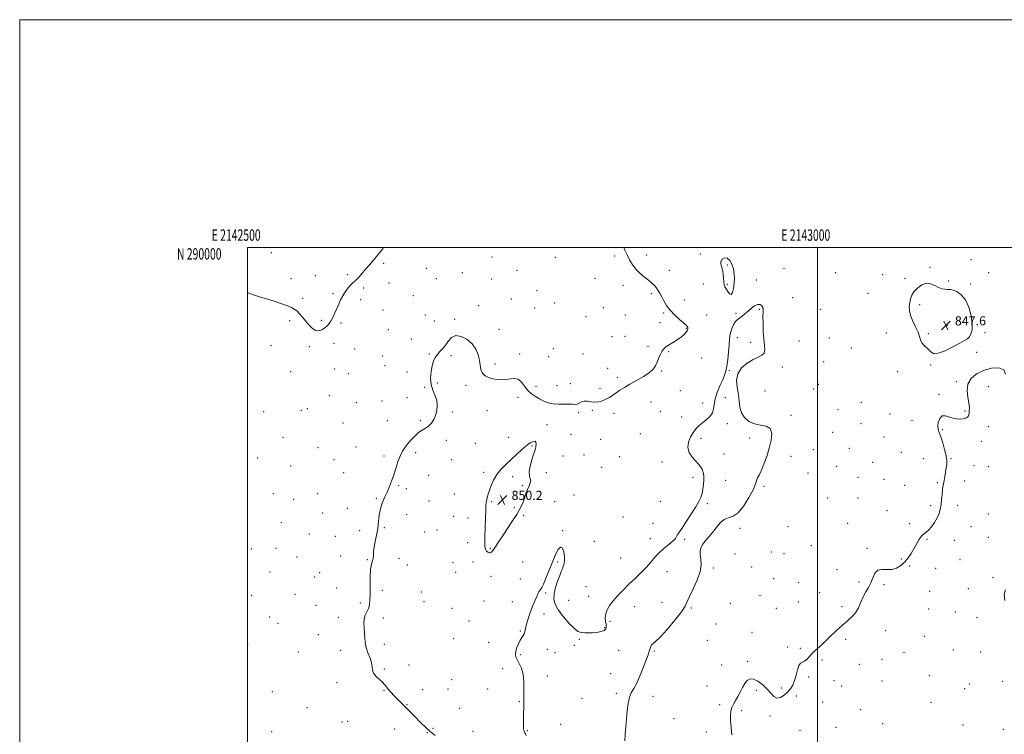
# Model space of a CAD drawing. Extents: x 2142300 to 2145200, y 287300 to 290200.
# Drawn here: x 2142300 to 2143164, y 289573 to 290200 of the extents above; entities that cross this region are included whole.
import ezdxf
from ezdxf.enums import TextEntityAlignment as Align

# ---------------------------------------------------------------- set-up
doc = ezdxf.new("R2010")
doc.units = 0
doc.header["$MEASUREMENT"] = 0
for name, color, linetype, lineweight in [('CONTOUR INDEX', 41, 'Continuous', 13), ('CONTOUR INTERMEDIATE', 44, 'Continuous', 0), ('CONTOUR INTERMEDIATE DEPRESSION', 44, 'Continuous', 0), ('GRID LINE', 7, 'Continuous', 0), ('GRID TEXT', 7, 'Continuous', 0), ('SPOT ELEVATION', 7, 'Continuous', 0), ('SPOT ELEVATION DTM', 2, 'Continuous', 13)]:
    doc.layers.add(name, color=color, linetype=linetype, lineweight=lineweight)
doc.styles.add('Style-WORKING', font='WORKING.shx')

# ---------------------------------------------------------------- blocks, each defined once
blk = doc.blocks.new('SPOT')
at = {"layer": 'SPOT ELEVATION'}
for p, q in [((-3.91, -3.91), (3.82, 3.81)), ((-1.65, 3.77), (1.72, -3.93))]:
    blk.add_line(p, q, dxfattribs=at)

msp = doc.modelspace()

# ---------------------------------------------------------------- linework, layer by layer
at = {"layer": 'CONTOUR INDEX', "elevation": 850, "flags": 128}
for points in [[(2142664.432, 289571.737), (2142660.097, 289575.453), (2142656.104, 289579.165), (2142652.417, 289582.815), (2142645.498, 289589.858), (2142642.165, 289593.206), (2142638.936, 289596.399), (2142632.945, 289602.223), (2142630.322, 289604.821), (2142628.04, 289607.181), (2142626.14, 289609.238), (2142624.655, 289610.92), (2142623.585, 289612.2), (2142622.794, 289613.23), (2142621.344, 289615.331), (2142620.19, 289616.746), (2142618.325, 289618.602), (2142615.62, 289620.978), (2142612.741, 289623.69), (2142610.547, 289626.487), (2142609.608, 289629.22), (2142609.324, 289632.131), (2142608.802, 289635.56), (2142607.414, 289639.726), (2142605.587, 289644.35), (2142604.013, 289649.029), (2142603.197, 289653.458), (2142602.902, 289657.708), (2142602.707, 289661.946), (2142602.33, 289666.267), (2142602.048, 289670.473), (2142602.28, 289674.295), (2142603.287, 289677.56), (2142604.711, 289680.48), (2142606.036, 289683.365), (2142606.863, 289686.572), (2142607.257, 289690.645), (2142607.395, 289696.175), (2142607.453, 289703.394), (2142607.589, 289711.096), (2142607.958, 289717.713), (2142608.641, 289722.115), (2142610.063, 289727.156), (2142610.355, 289729.744), (2142610.56, 289732.994), (2142611.036, 289737.075), (2142612.013, 289742.07), (2142613.229, 289747.71), (2142614.296, 289753.643), (2142614.966, 289759.553), (2142615.549, 289765.292), (2142616.493, 289770.751), (2142618.116, 289775.863), (2142620.206, 289780.723), (2142622.418, 289785.468), (2142624.478, 289790.24), (2142626.384, 289795.197), (2142628.203, 289800.5), (2142630.001, 289806.2), (2142631.843, 289811.892), (2142633.794, 289817.06), (2142635.915, 289821.34), (2142638.261, 289824.969), (2142640.884, 289828.337), (2142643.805, 289831.717), (2142646.914, 289834.921), (2142650.072, 289837.642), (2142653.15, 289839.706), (2142656.074, 289841.464), (2142658.782, 289843.395), (2142661.208, 289845.897), (2142663.281, 289849.025), (2142664.924, 289852.752), (2142666.04, 289857.009), (2142666.434, 289861.556), (2142665.889, 289866.112), (2142664.357, 289870.503), (2142662.464, 289874.987), (2142661.008, 289879.925), (2142660.593, 289885.505), (2142661.05, 289891.203), (2142662.014, 289896.318), (2142663.203, 289900.335), (2142664.655, 289903.486), (2142666.487, 289906.187), (2142668.756, 289908.817), (2142671.28, 289911.603), (2142673.815, 289914.735), (2142676.25, 289918.204), (2142678.995, 289921.206), (2142682.595, 289922.743), (2142687.335, 289922.075), (2142692.481, 289919.515), (2142697.041, 289915.638), (2142700.251, 289910.993), (2142702.245, 289906.024), (2142703.384, 289901.146), (2142704.057, 289896.724), (2142704.773, 289892.918), (2142706.072, 289889.834), (2142708.354, 289887.536), (2142711.461, 289885.914), (2142715.097, 289884.814), (2142718.993, 289884.122), (2142722.987, 289883.873), (2142726.941, 289884.14), (2142730.729, 289884.839), (2142734.261, 289885.249), (2142737.458, 289884.494), (2142740.302, 289882.003), (2142743.013, 289878.434), (2142745.874, 289874.756), (2142749.096, 289871.733), (2142752.597, 289869.317), (2142756.222, 289867.261), (2142759.884, 289865.392), (2142763.764, 289863.846), (2142768.108, 289862.84), (2142773.005, 289862.491), (2142777.91, 289862.536), (2142782.119, 289862.615), (2142785.131, 289862.487), (2142787.263, 289862.383), (2142789.035, 289862.654), (2142790.895, 289863.501), (2142793.007, 289864.532), (2142795.461, 289865.206), (2142798.311, 289865.162), (2142801.452, 289864.748), (2142804.74, 289864.493), (2142808.046, 289864.813), (2142811.297, 289865.686), (2142814.433, 289866.976), (2142817.426, 289868.569), (2142820.376, 289870.414), (2142823.413, 289872.484), (2142826.707, 289874.763), (2142830.578, 289877.305), (2142835.385, 289880.18), (2142841.244, 289883.409), (2142847.289, 289886.807), (2142852.416, 289890.139), (2142855.815, 289893.245), (2142857.878, 289896.26), (2142859.297, 289899.394), (2142860.648, 289902.756), (2142862.045, 289906.05), (2142863.487, 289908.878), (2142865, 289910.967), (2142866.718, 289912.543), (2142868.799, 289913.957), (2142874.238, 289917.272), (2142877.289, 289919.287), (2142880.295, 289921.534), (2142882.954, 289923.813), (2142884.941, 289925.878), (2142886.029, 289927.541), (2142886.384, 289928.844), (2142886.271, 289929.889), (2142885.834, 289930.832), (2142884.741, 289932.066), (2142882.539, 289934.037), (2142878.997, 289937.055), (2142874.773, 289940.864), (2142870.743, 289945.065), (2142867.592, 289949.295), (2142865.218, 289953.319), (2142863.325, 289956.936), (2142861.645, 289960), (2142860.042, 289962.599), (2142858.406, 289964.876), (2142856.611, 289966.985), (2142854.446, 289969.111), (2142851.681, 289971.452), (2142848.211, 289974.169), (2142844.432, 289977.281), (2142840.864, 289980.773), (2142837.902, 289984.624), (2142835.433, 289988.776), (2142833.219, 289993.166), (2142831.086, 289997.664), (2142829.997, 290000)], [(2142745.58, 289787.866), (2142746.952, 289790.962), (2142748.039, 289793.491), (2142748.463, 289795.594), (2142748.038, 289797.506), (2142747.346, 289799.83), (2142747.159, 289803.261), (2142748.015, 289808.172), (2142749.507, 289813.648), (2142750.992, 289818.453), (2142751.971, 289821.684), (2142752.522, 289823.779), (2142752.865, 289825.513), (2142753.126, 289827.434), (2142753.045, 289829.188), (2142752.265, 289830.195), (2142750.512, 289829.992), (2142747.842, 289828.571), (2142744.391, 289826.042), (2142740.313, 289822.556), (2142735.822, 289818.444), (2142731.149, 289814.077), (2142726.534, 289809.742), (2142722.262, 289805.374), (2142718.627, 289800.82), (2142715.841, 289796.022), (2142713.794, 289791.296), (2142712.293, 289787.049), (2142711.168, 289783.592), (2142710.344, 289780.842), (2142709.768, 289778.619), (2142709.385, 289776.59), (2142709.121, 289773.823), (2142708.901, 289769.231), (2142708.668, 289762.228), (2142708.441, 289754.221), (2142708.262, 289747.115), (2142708.164, 289742.35), (2142708.169, 289739.499), (2142708.294, 289737.67), (2142708.56, 289736.126), (2142709.019, 289734.756), (2142709.723, 289733.602), (2142710.697, 289732.721), (2142711.829, 289732.224), (2142712.973, 289732.232), (2142714.044, 289732.858), (2142715.181, 289734.164), (2142716.583, 289736.204), (2142720.918, 289742.856), (2142724.173, 289747.799), (2142732.443, 289760.212), (2142736.121, 289765.848), (2142738.701, 289770.055), (2142740.42, 289773.345), (2142741.716, 289776.535), (2142742.956, 289780.228), (2142744.235, 289784.163), (2142745.58, 289787.866)]]:
    msp.add_lwpolyline(points, dxfattribs=at)
at = {"layer": 'CONTOUR INTERMEDIATE', "flags": 128}
for points, elevation in [([(2142500, 289960.427), (2142500.07, 289960.394), (2142505.288, 289958.517), (2142511.286, 289956.648), (2142517.702, 289954.699), (2142524.137, 289952.63), (2142530.07, 289950.605), (2142534.949, 289948.843), (2142538.42, 289947.451), (2142540.929, 289946.116), (2142543.12, 289944.416), (2142545.515, 289942.033), (2142548.143, 289939.063), (2142550.912, 289935.703), (2142553.745, 289932.227), (2142556.619, 289929.219), (2142559.528, 289927.336), (2142562.441, 289927.034), (2142565.225, 289927.956), (2142567.72, 289929.54), (2142569.821, 289931.352), (2142571.632, 289933.455), (2142573.311, 289936.039), (2142574.983, 289939.219), (2142576.652, 289942.824), (2142578.292, 289946.611), (2142579.908, 289950.38), (2142581.626, 289954.11), (2142583.605, 289957.823), (2142585.923, 289961.478), (2142588.331, 289964.775), (2142590.504, 289967.351), (2142592.231, 289969.019), (2142593.783, 289970.311), (2142595.548, 289971.938), (2142597.827, 289974.437), (2142603.611, 289981.233), (2142606.822, 289984.905), (2142610.033, 289988.554), (2142613.076, 289992.112), (2142615.856, 289995.553), (2142618.574, 289999.012), (2142619.367, 290000)], 852), ([(2142744.406, 289571.766), (2142743.719, 289573.288), (2142743.306, 289574.275), (2142742.9, 289575.063), (2142742.502, 289576.117), (2142742.18, 289577.929), (2142741.99, 289580.828), (2142741.94, 289584.47), (2142742.023, 289588.345), (2142742.217, 289592.016), (2142742.42, 289595.335), (2142742.513, 289598.228), (2142742.426, 289600.764), (2142742.281, 289603.593), (2142742.251, 289607.511), (2142742.405, 289613.012), (2142742.397, 289619.385), (2142741.776, 289625.619), (2142740.269, 289630.89), (2142738.308, 289635.124), (2142736.499, 289638.433), (2142735.347, 289641.001), (2142734.937, 289643.289), (2142735.247, 289645.827), (2142736.216, 289648.966), (2142737.609, 289652.339), (2142739.149, 289655.398), (2142740.589, 289657.742), (2142741.804, 289659.565), (2142742.698, 289661.204), (2142743.246, 289662.998), (2142743.71, 289665.284), (2142744.421, 289668.394), (2142745.622, 289672.52), (2142747.198, 289677.274), (2142748.943, 289682.124), (2142750.671, 289686.604), (2142752.273, 289690.514), (2142753.657, 289693.719), (2142754.761, 289696.134), (2142755.64, 289697.872), (2142756.38, 289699.093), (2142757.098, 289700.087), (2142758.045, 289701.647), (2142759.507, 289704.694), (2142761.668, 289709.832), (2142767.122, 289723.4), (2142769.823, 289729.856), (2142772.295, 289734.747), (2142774.455, 289737.053), (2142776.219, 289736.159), (2142777.487, 289733.076), (2142778.153, 289729.225), (2142778.169, 289725.769), (2142777.712, 289722.859), (2142777.016, 289720.392), (2142776.244, 289718.173), (2142775.268, 289715.655), (2142773.891, 289712.196), (2142772.043, 289707.404), (2142770.171, 289701.866), (2142768.85, 289696.413), (2142768.603, 289691.624), (2142769.751, 289687.058), (2142772.565, 289682.017), (2142777.057, 289676.125), (2142782.211, 289670.282), (2142786.753, 289665.707), (2142789.767, 289663.268), (2142791.772, 289662.421), (2142793.646, 289662.272), (2142796.097, 289662.104), (2142799.16, 289661.931), (2142802.702, 289661.946), (2142806.511, 289662.303), (2142810.074, 289663.007), (2142812.799, 289664.025), (2142814.26, 289665.346), (2142814.694, 289667.049), (2142814.505, 289669.236), (2142814.093, 289671.966), (2142813.861, 289675.127), (2142814.209, 289678.561), (2142815.465, 289682.155), (2142817.667, 289685.97), (2142820.781, 289690.106), (2142824.749, 289694.634), (2142829.416, 289699.489), (2142834.606, 289704.574), (2142840.09, 289709.774), (2142845.441, 289714.901), (2142850.179, 289719.746), (2142854.018, 289724.166), (2142857.441, 289728.27), (2142861.123, 289732.233), (2142865.476, 289736.142), (2142869.869, 289739.754), (2142873.407, 289742.74), (2142875.456, 289744.879), (2142876.416, 289746.372), (2142876.949, 289747.528), (2142877.674, 289748.738), (2142879.046, 289750.735), (2142881.481, 289754.333), (2142885.17, 289759.971), (2142889.405, 289766.568), (2142893.253, 289772.667), (2142895.991, 289777.206), (2142897.741, 289780.712), (2142898.834, 289784.11), (2142899.553, 289788.08), (2142899.994, 289792.336), (2142900.205, 289796.346), (2142900.201, 289799.706), (2142899.858, 289802.522), (2142899.02, 289805.026), (2142897.564, 289807.445), (2142895.518, 289809.99), (2142892.942, 289812.865), (2142890.032, 289816.238), (2142887.511, 289820.124), (2142886.235, 289824.495), (2142886.793, 289829.248), (2142888.702, 289833.95), (2142891.213, 289838.088), (2142893.736, 289841.311), (2142896.333, 289843.904), (2142899.227, 289846.313), (2142902.49, 289848.91), (2142905.598, 289851.776), (2142907.875, 289854.922), (2142908.914, 289858.396), (2142909.38, 289862.417), (2142910.207, 289867.241), (2142912.057, 289872.939), (2142914.505, 289878.823), (2142916.854, 289884.017), (2142918.566, 289887.986), (2142919.735, 289891.558), (2142920.61, 289895.901), (2142921.39, 289901.786), (2142922.056, 289908.397), (2142922.54, 289914.52), (2142922.833, 289919.25), (2142923.179, 289922.932), (2142923.885, 289926.219), (2142925.148, 289929.576), (2142926.719, 289932.704), (2142928.241, 289935.117), (2142929.471, 289936.515), (2142930.625, 289937.356), (2142932.038, 289938.288), (2142933.964, 289939.817), (2142936.354, 289941.887), (2142939.082, 289944.302), (2142942.002, 289946.808), (2142944.889, 289948.924), (2142947.501, 289950.113), (2142949.625, 289950.015), (2142951.176, 289948.984), (2142952.102, 289947.551), (2142952.408, 289946.012), (2142952.341, 289943.721), (2142952.207, 289939.797), (2142952.257, 289933.739), (2142952.527, 289926.573), (2142953, 289919.702), (2142953.573, 289914.259), (2142953.806, 289910.274), (2142953.173, 289907.507), (2142951.255, 289905.631), (2142948.059, 289903.995), (2142943.699, 289901.861), (2142938.485, 289898.646), (2142933.509, 289894.37), (2142930.059, 289889.204), (2142929.012, 289883.353), (2142929.597, 289877.164), (2142930.636, 289871.016), (2142931.267, 289865.234), (2142931.91, 289859.918), (2142933.304, 289855.113), (2142936.018, 289850.904), (2142939.933, 289847.536), (2142944.759, 289845.295), (2142950.085, 289844.206), (2142955.012, 289843.256), (2142958.521, 289841.175), (2142959.865, 289837.014), (2142959.395, 289831.116), (2142957.732, 289824.146), (2142955.459, 289816.798), (2142952.988, 289809.874), (2142950.689, 289804.204), (2142948.867, 289800.367), (2142947.559, 289797.932), (2142946.737, 289796.216), (2142946.245, 289794.496), (2142945.427, 289791.878), (2142943.501, 289787.428), (2142939.949, 289780.718), (2142935.32, 289773.341), (2142930.427, 289767.397), (2142925.929, 289764.328), (2142921.864, 289762.953), (2142918.116, 289761.431), (2142914.58, 289758.381), (2142911.195, 289754.246), (2142907.909, 289749.929), (2142904.724, 289746.147), (2142901.84, 289742.872), (2142899.512, 289739.892), (2142897.947, 289736.996), (2142897.167, 289733.975), (2142897.149, 289730.618), (2142897.713, 289726.691), (2142898.041, 289721.856), (2142897.161, 289715.749), (2142894.474, 289708.296), (2142890.896, 289700.583), (2142887.718, 289693.983), (2142885.757, 289689.343), (2142883.923, 289685.398), (2142880.655, 289680.35), (2142874.957, 289673.057), (2142868.112, 289664.982), (2142861.973, 289658.237), (2142857.955, 289654.357), (2142855.73, 289652.558), (2142854.534, 289651.478), (2142853.719, 289650.037), (2142853.105, 289648.296), (2142852.626, 289646.598), (2142852.165, 289645.049), (2142851.391, 289642.793), (2142849.92, 289638.735), (2142847.517, 289632.264), (2142844.542, 289624.713), (2142841.507, 289617.898), (2142838.84, 289613.095), (2142836.656, 289609.416), (2142834.988, 289605.431), (2142833.834, 289600.051), (2142833.052, 289593.549), (2142832.466, 289586.537), (2142831.928, 289579.574), (2142831.4, 289573.009), (2142830.876, 289567.137)], 848), ([(2142925.018, 289572.401), (2142924.384, 289578.843), (2142923.799, 289584.952), (2142923.608, 289589.683), (2142923.927, 289593.282), (2142924.819, 289596.316), (2142926.294, 289599.29), (2142928.171, 289602.447), (2142930.216, 289605.966), (2142932.244, 289609.914), (2142934.247, 289613.911), (2142936.264, 289617.464), (2142938.375, 289620.113), (2142940.835, 289621.511), (2142943.941, 289621.344), (2142947.836, 289619.457), (2142952.036, 289616.334), (2142955.903, 289612.619), (2142958.994, 289608.97), (2142961.637, 289606.091), (2142964.359, 289604.703), (2142967.525, 289605.279), (2142970.869, 289607.311), (2142973.963, 289610.048), (2142976.475, 289612.925), (2142978.439, 289616.129), (2142979.978, 289620.034), (2142981.233, 289624.778), (2142982.388, 289629.552), (2142983.645, 289633.306), (2142985.153, 289635.333), (2142986.873, 289636.283), (2142988.714, 289637.144), (2142990.63, 289638.699), (2142992.737, 289640.912), (2142995.196, 289643.539), (2142998.159, 289646.427), (2143001.757, 289649.773), (2143006.113, 289653.862), (2143011.238, 289658.806), (2143016.687, 289664.032), (2143021.903, 289668.794), (2143026.431, 289672.593), (2143030.228, 289675.925), (2143033.353, 289679.532), (2143035.903, 289683.943), (2143038.109, 289688.816), (2143040.241, 289693.597), (2143042.488, 289697.884), (2143044.724, 289701.889), (2143046.744, 289705.982), (2143048.471, 289710.322), (2143050.337, 289714.243), (2143052.902, 289716.873), (2143056.538, 289717.682), (2143060.876, 289717.525), (2143065.361, 289717.6), (2143069.529, 289718.847), (2143073.287, 289721.179), (2143076.637, 289724.247), (2143079.593, 289727.753), (2143082.226, 289731.573), (2143084.621, 289735.629), (2143086.854, 289739.776), (2143088.966, 289743.591), (2143090.988, 289746.585), (2143092.971, 289748.496), (2143095.053, 289749.979), (2143097.391, 289751.92), (2143100.052, 289754.961), (2143102.737, 289758.78), (2143105.055, 289762.813), (2143106.712, 289766.638), (2143107.797, 289770.413), (2143108.497, 289774.438), (2143108.98, 289778.874), (2143109.355, 289783.312), (2143109.715, 289787.199), (2143110.138, 289790.19), (2143110.633, 289792.751), (2143111.197, 289795.554), (2143111.815, 289799.067), (2143112.436, 289802.943), (2143113, 289806.634), (2143113.415, 289809.816), (2143113.469, 289813.078), (2143112.922, 289817.235), (2143111.638, 289822.763), (2143109.914, 289828.784), (2143108.155, 289834.082), (2143106.723, 289837.807), (2143105.801, 289840.575), (2143105.531, 289843.367), (2143106.031, 289846.815), (2143107.336, 289850.147), (2143109.457, 289852.242), (2143112.371, 289852.352), (2143115.915, 289851.218), (2143119.89, 289849.958), (2143124.034, 289849.463), (2143127.832, 289849.731), (2143130.705, 289850.535), (2143132.262, 289851.686), (2143132.866, 289853.144), (2143133.071, 289854.908), (2143133.284, 289857.036), (2143133.338, 289859.833), (2143132.92, 289863.663), (2143131.95, 289868.709), (2143131.274, 289874.425), (2143131.971, 289880.082), (2143134.852, 289885.055), (2143139.659, 289889.133), (2143145.867, 289892.205), (2143152.802, 289894.109), (2143159.194, 289894.462), (2143163.624, 289892.827), (2143165.16, 289888.956)], 848), ([(2143165.105, 289699.648), (2143163.732, 289695.965), (2143164.431, 289690.282)], 848)]:
    msp.add_lwpolyline(points, dxfattribs=dict(at, elevation=elevation))
at = {"layer": 'CONTOUR INTERMEDIATE DEPRESSION', "elevation": 848, "flags": 128}
for points in [[(2142916.754, 289980.546), (2142915.867, 289983.5), (2142915.115, 289985.844), (2142915.125, 289987.874), (2142916.331, 289989.727), (2142918.397, 289990.894), (2142920.792, 289990.709), (2142923.046, 289988.725), (2142924.935, 289985.378), (2142926.295, 289981.329), (2142927.014, 289977.122), (2142927.178, 289972.851), (2142926.922, 289968.497), (2142926.357, 289964.193), (2142925.488, 289960.698), (2142924.296, 289958.922), (2142922.808, 289959.435), (2142921.238, 289961.434), (2142919.846, 289963.774), (2142918.834, 289965.616), (2142918.176, 289967.343), (2142917.787, 289969.647), (2142917.29, 289976.854), (2142916.754, 289980.546)], [(2143119.123, 289962.783), (2143122.4, 289961.392), (2143126.267, 289958.675), (2143129.99, 289954.137), (2143132.94, 289947.599), (2143134.918, 289940.158), (2143135.831, 289933.229), (2143135.662, 289927.931), (2143134.698, 289924.201), (2143133.3, 289921.682), (2143131.64, 289919.953), (2143129.133, 289918.346), (2143125, 289916.129), (2143118.866, 289912.899), (2143111.964, 289909.558), (2143105.927, 289907.335), (2143101.954, 289907.118), (2143099.505, 289908.416), (2143097.61, 289910.394), (2143093.417, 289914.383), (2143091.693, 289916.556), (2143090.586, 289919.072), (2143089.659, 289922.131), (2143088.309, 289925.937), (2143086.155, 289930.567), (2143083.709, 289935.583), (2143081.708, 289940.417), (2143080.711, 289944.634), (2143080.573, 289948.327), (2143080.971, 289951.723), (2143081.686, 289955.016), (2143082.912, 289958.282), (2143084.944, 289961.565), (2143087.957, 289964.79), (2143091.641, 289967.388), (2143095.563, 289968.667), (2143099.358, 289968.208), (2143102.927, 289966.671), (2143106.24, 289964.984), (2143109.248, 289963.892), (2143111.841, 289963.39), (2143113.896, 289963.288), (2143115.418, 289963.372), (2143116.939, 289963.319), (2143119.123, 289962.783)]]:
    msp.add_lwpolyline(points, dxfattribs=at)
at = {"layer": 'GRID LINE', "flags": 128}
for points in [[(2142300, 287300), (2145200, 287300), (2145200, 290200), (2142300, 290200), (2142300, 287300)], [(2142500, 287500), (2145000, 287500), (2145000, 290000), (2142500, 290000), (2142500, 287500)], [(2143000, 287500), (2143000, 290000)]]:
    msp.add_lwpolyline(points, dxfattribs=at)
at = {"layer": 'SPOT ELEVATION DTM'}
for p in [(2142520.81, 289995.42, 852.3), (2142714.56, 289991.7, 850.8), (2142769.87, 289991.55, 850.2), (2142821.98, 289992.54, 850.4), (2142850.02, 289993.45, 849.4), (2142897.12, 289994.38, 848.2), (2143134.62, 289989.33, 848.1), (2142619.28, 289986.1, 851.9), (2142656.87, 289981.87, 851.4), (2142736.48, 289980.04, 850.3), (2142869.91, 289980.11, 849.2), (2142921, 289984.66, 847.9), (2142970.71, 289981.66, 848.5), (2143098.92, 289982.6, 848.1), (2142538.08, 289972.72, 852.2), (2142559.55, 289975.43, 852.3), (2142587.44, 289976.24, 852.1), (2142665.65, 289972.8, 851.1), (2142688.52, 289978.1, 850.7), (2142714.05, 289972.59, 850.4), (2142804.78, 289972.93, 850.7), (2142946.33, 289971.6, 848.3), (2143015.88, 289977.92, 848.8), (2143057.19, 289976.3, 848.5), (2143076.86, 289973.1, 848.2), (2143115.15, 289970.8, 848.1), (2143150.28, 289978.08, 848.4), (2142601.85, 289964.5, 851.9), (2142624.01, 289969.05, 851.7), (2142753.79, 289962.26, 850.4), (2142829.51, 289967, 850.6), (2142899.96, 289968.14, 848.5), (2142921.02, 289967.67, 847.9), (2143134.43, 289967.95, 848.2), (2142548.26, 289955.36, 852.1), (2142574.88, 289959.49, 852.1), (2142599.17, 289954.46, 851.8), (2142645.28, 289957.71, 851.2), (2142731.4, 289954.79, 850.1), (2142854.38, 289959.53, 850.3), (2142883.28, 289953.93, 849.3), (2142978.26, 289956.22, 848.6), (2143044.37, 289959.8, 848.8), (2142618.71, 289945.16, 851.5), (2142702.61, 289949, 850.3), (2142751.88, 289947.02, 850.4), (2142769.3, 289951.28, 850.4), (2142812.28, 289947.31, 850.4), (2142948.93, 289945.88, 847.9), (2143002.98, 289945.97, 848.7), (2143089.72, 289949.84, 847.8), (2142537, 289935.83, 851.9), (2142564.68, 289936.15, 852.1), (2142655.95, 289940.89, 850.6), (2142663.72, 289935.69, 850.5), (2142681.58, 289937.05, 850.1), (2142796.98, 289939.31, 850.4), (2142831.58, 289940.73, 850.9), (2142865.09, 289942.54, 850.2), (2142902.71, 289940.77, 848.9), (2142928.6, 289942.28, 848.1), (2143125.07, 289936.94, 847.6), (2142581.87, 289933.92, 851.9), (2142623.44, 289928.09, 851.2), (2142720.47, 289928.27, 850.2), (2142861.95, 289934.05, 850.4), (2142885.11, 289929.16, 850.1), (2143113.86, 289931.66, 847.6), (2142643.73, 289919.88, 850.5), (2142819.73, 289921.86, 850.5), (2142831.13, 289922.23, 850.5), (2142929.61, 289920.85, 847.7), (2142983.97, 289918.14, 849.1), (2143010.51, 289920.54, 848.6), (2143060.37, 289924.94, 848.4), (2143097.22, 289924.4, 847.9), (2143146.94, 289925.39, 848.3), (2142520.39, 289913.92, 851.8), (2142554.29, 289913.17, 851.9), (2142575.81, 289915.86, 851.8), (2142593.79, 289910.99, 851.6), (2142768.36, 289911.32, 850.3), (2142851.2, 289913.36, 850.2), (2142941.36, 289916.79, 847.6), (2143029.74, 289911.83, 848.6), (2142618.34, 289904.78, 851.1), (2142659.44, 289906.74, 850.1), (2142678.34, 289905.23, 849.8), (2142738.77, 289906.57, 850.1), (2142764.1, 289904.41, 850.2), (2142794.34, 289906.72, 850.3), (2142869.53, 289908.58, 849.9), (2142898.39, 289903.23, 849.1), (2143139.66, 289908, 848.3), (2142576.39, 289893.39, 851.9), (2142620.67, 289896.34, 850.8), (2142717.02, 289897.96, 850.1), (2142816.03, 289894.14, 850.4), (2142922.7, 289892.06, 847.9), (2142969.16, 289895.3, 848.4), (2143005.52, 289899.98, 848.6), (2143099.26, 289896.85, 848.1), (2142537.84, 289891.21, 851.8), (2142588.38, 289889.44, 851.8), (2142639.83, 289890.75, 850.4), (2142824.32, 289886.27, 850.4), (2142863.24, 289891.67, 849.9), (2143070.41, 289891, 848.3), (2142655.48, 289877.42, 850.1), (2142666.51, 289881.25, 849.8), (2142691.76, 289879.22, 849.9), (2142753.06, 289878.39, 850.1), (2142771.4, 289878.91, 850.2), (2142783.29, 289880.67, 850.3), (2142809.22, 289876.11, 850.4), (2142996.59, 289875.87, 848.5), (2143000.9, 289880, 848.5), (2143121.88, 289882.26, 848.1), (2143150.1, 289877.87, 847.66), (2142571.61, 289869.96, 851.8), (2142639.98, 289868.41, 850.3), (2142737.39, 289868.55, 849.9), (2142879.65, 289874.61, 848.9), (2142919.31, 289868.22, 847.5), (2142954.08, 289874.28, 848.9), (2143106.74, 289871.38, 848.1), (2142552.35, 289858.64, 851.7), (2142595.41, 289863.82, 851.4), (2142618.02, 289865.3, 850.8), (2142853.97, 289864.51, 849.1), (2142899.43, 289863.59, 848.4), (2143018.05, 289857.75, 848.5), (2143038.42, 289864.37, 848.9), (2142513.94, 289856.14, 851.8), (2142547.09, 289857.12, 851.7), (2142679.77, 289855.62, 849.9), (2142710.2, 289856.86, 849.8), (2142790.63, 289855.2, 849.9), (2142802.49, 289857.14, 849.8), (2142821.54, 289854.6, 849.5), (2142862.17, 289856.44, 848.9), (2142880.98, 289851.42, 848.5), (2142976.69, 289852.76, 848.2), (2143063.68, 289854.1, 848.6), (2143129.39, 289856.77, 848.1), (2142583.74, 289846.16, 851.7), (2142622.74, 289848.18, 850.5), (2142651.59, 289848.17, 850.1), (2142762.68, 289844.51, 849.8), (2142920.84, 289845.39, 847.6), (2143038.29, 289845.45, 849.2), (2143082.95, 289848.57, 848.4), (2143150.1, 289842.87, 847.5), (2142530.96, 289833.63, 851.7), (2142729.06, 289833.63, 849.6), (2142783.63, 289836.28, 849.7), (2142809.85, 289831.78, 848.9), (2142844.64, 289836.88, 848.7), (2142897.71, 289832.67, 847.7), (2142940.41, 289832.81, 847.7), (2143013.43, 289837.78, 848.7), (2143058.43, 289833.83, 848.6), (2143109.69, 289840.18, 847.9), (2142561.63, 289824.58, 851.8), (2142595.11, 289825.04, 851.3), (2142674.42, 289830.9, 849.8), (2142699.83, 289828.38, 849.8), (2142749.43, 289826.02, 850.1), (2143028.08, 289823.9, 848.8), (2143143.68, 289829.97, 847.7), (2142508.84, 289815.25, 851.7), (2142619.62, 289817.11, 850.2), (2142647.45, 289820.13, 849.8), (2142776.75, 289817.02, 849.3), (2142795.08, 289818, 848.4), (2142826.56, 289816.51, 848.4), (2142918.14, 289818.8, 847.6), (2142976.76, 289816.7, 848.3), (2142996.34, 289822.68, 848.4), (2143073.67, 289820.22, 848.5), (2143092.97, 289814.67, 848.7), (2143117.22, 289814.67, 847.9), (2142537.85, 289808.22, 851.6), (2142575.75, 289813.88, 851.7), (2142679.14, 289813.93, 849.8), (2142810.74, 289807.14, 848.3), (2142863.58, 289811.98, 848.4), (2143016.81, 289808.11, 848.4), (2143048.35, 289811.6, 848.7), (2143137.42, 289808.7, 847.7), (2143150.1, 289807.87, 847.67), (2142584.38, 289802.57, 851.5), (2142658.87, 289800.2, 849.7), (2142706.99, 289802.81, 849.8), (2142732.59, 289799.1, 850.3), (2142762.11, 289802.5, 849.6), (2142890.93, 289798.32, 848.2), (2142991.8, 289802.11, 848.3), (2143035.62, 289798.51, 848.3), (2142632.54, 289791.05, 849.9), (2142639.19, 289788.49, 849.9), (2142740.96, 289791.16, 850.3), (2142919.57, 289795.89, 847.6), (2142953.03, 289790.5, 848.1), (2143058.43, 289796.71, 848.4), (2143076.48, 289791.32, 848.3), (2143105.09, 289793.87, 848.2), (2143129.14, 289795.13, 847.4), (2142522.7, 289784.16, 851.5), (2142561.36, 289784.16, 851.4), (2142612.96, 289779.82, 850.1), (2142681.42, 289783.68, 849.4), (2142786.51, 289782.92, 848.1), (2143008.96, 289780.34, 848.1), (2143035.67, 289780.42, 848.1), (2142540.4, 289779.06, 851.4), (2142587.39, 289771.29, 851.3), (2142659.15, 289777.65, 849.5), (2142714.15, 289777.17, 850.1), (2142733.94, 289771.91, 850.2), (2142769.33, 289777.03, 848.4), (2142862.08, 289777.33, 848.4), (2142903.52, 289775.17, 847.9), (2143099.25, 289773.49, 848.4), (2143123.12, 289773.79, 847.4), (2142566, 289767.11, 851.6), (2142639.5, 289765.61, 849.6), (2142680.88, 289764.28, 849.5), (2142693.35, 289762.87, 849.7), (2142742.19, 289764.99, 849.8), (2142829.52, 289763.72, 848.9), (2143060.95, 289769.19, 848.2), (2143149.85, 289766.37, 847.9), (2142529.65, 289758.6, 851.4), (2142619.91, 289754.36, 849.8), (2142855.72, 289758.14, 848.3), (2142974.07, 289755.19, 848.1), (2143026.41, 289757.96, 848.1), (2143080.93, 289757.64, 848.2), (2143134.8, 289755.11, 847.4), (2142554.02, 289748.66, 851.3), (2142577.11, 289746.53, 851.2), (2142598.27, 289751.56, 850.7), (2142655.22, 289750.42, 849.4), (2142666.16, 289752.21, 849.2), (2142776.53, 289751.57, 848.1), (2142932.11, 289753.65, 848.1), (2143149.86, 289745.85, 847.6), (2142693.18, 289741.15, 849.7), (2142804.21, 289742.25, 848.7), (2142853.44, 289744.53, 848.3), (2142883.56, 289744.05, 847.9), (2142994.77, 289738.6, 848.1), (2143096.15, 289744.01, 847.9), (2143120.07, 289743.04, 847.2), (2142503.17, 289735.5, 851.5), (2142524.91, 289736.07, 851.4), (2142543.41, 289728.47, 851.2), (2142581.74, 289729.5, 850.9), (2142713.06, 289736.25, 850.1), (2142927.78, 289731.2, 848.2), (2142959.69, 289732.86, 848.2), (2142970.72, 289731.3, 848.1), (2143043.63, 289736.1, 848.1), (2142605.19, 289726.18, 850.1), (2142632.87, 289727.37, 849.6), (2142640.01, 289721.37, 849.6), (2142680.1, 289723.49, 849.4), (2142697.9, 289724.1, 849.7), (2142741.36, 289724.02, 849.1), (2142772.07, 289724.25, 847.8), (2142827.39, 289727.6, 848.6), (2142942.18, 289719.8, 848.2), (2143073.55, 289726.77, 848.1), (2143080.95, 289720.55, 847.9), (2143125.03, 289726.18, 847.1), (2142519.63, 289715.39, 851.3), (2142558.97, 289710.95, 851.1), (2142563.25, 289714.65, 851.1), (2142682.44, 289715, 849.5), (2142713.61, 289711.44, 849.6), (2142868.1, 289715.73, 847.6), (2142908.52, 289718.82, 848.1), (2143017.05, 289717.48, 848.1), (2143103.63, 289718.67, 847.8), (2142739.22, 289709.13, 848.7), (2142796.84, 289702.42, 848.8), (2142961.48, 289709.57, 848.2), (2142983.61, 289705.99, 848.1), (2143036.35, 289706.46, 848.1), (2143058.4, 289704.14, 847.9), (2143154.02, 289710.37, 847.9), (2142503.51, 289694.82, 851.3), (2142541.48, 289695.82, 851.1), (2142578.13, 289701.22, 850.8), (2142618.32, 289699.24, 849.5), (2142652.43, 289697.76, 849.2), (2142761.39, 289696.91, 847.8), (2142799.26, 289693.92, 848.5), (2142949.68, 289694.54, 848.2), (2143001.85, 289697.13, 848.1), (2143098.47, 289698.3, 847.7), (2143132.51, 289700.77, 847.1), (2142560.1, 289686.17, 850.9), (2142598.86, 289688.19, 850.4), (2142654.77, 289689.22, 849.2), (2142707.32, 289690.04, 849.3), (2142732.31, 289689.18, 848.6), (2142781.59, 289690.35, 848.5), (2142839.67, 289685.02, 847.5), (2142863.67, 289688.77, 847.5), (2142923.67, 289687.78, 848.2), (2142983.33, 289689.09, 848.1), (2143021.5, 289685, 848.1), (2142679.48, 289683.38, 849.3), (2142760.12, 289678.51, 847.6), (2142889.45, 289683.88, 848.1), (2142963.88, 289683.46, 848.1), (2143097.68, 289682.81, 847.6), (2143120.95, 289680.11, 847.2), (2142519.42, 289676, 851.1), (2142526.65, 289670.25, 851.1), (2142579.63, 289675.48, 850.7), (2142619.1, 289675.1, 849.4), (2142694.25, 289672.39, 849.2), (2142818.13, 289672.17, 847.8), (2142911.11, 289669.74, 848.4), (2143139.98, 289675.37, 847.4), (2142562.01, 289660.34, 850.8), (2142739.41, 289663.69, 848.1), (2142813.19, 289666.45, 848.1), (2142942.71, 289662.45, 848.1), (2143059.81, 289664.01, 847.8), (2143093.69, 289658.99, 847.6), (2142500.11, 289651.78, 851.2), (2142620.02, 289651.88, 849.5), (2142680.89, 289656.9, 849.1), (2142711.63, 289653.5, 848.9), (2142786.79, 289650.9, 847.9), (2142791.18, 289656.3, 847.9), (2142903.51, 289655.31, 848.3), (2143024.68, 289656.22, 847.9), (2142544.42, 289645.27, 850.9), (2142581.69, 289646.75, 850.6), (2142739.21, 289642.69, 847.8), (2142762.89, 289647.37, 847.5), (2142769.6, 289644.62, 847.6), (2142825.46, 289646.53, 847.4), (2142857.03, 289645.93, 848.1), (2142973.96, 289649.64, 848.1), (2142984.9, 289648.42, 848.1), (2143076.05, 289644.89, 847.6), (2143119.25, 289647, 847.2), (2143143.13, 289645.09, 847.3), (2142641.67, 289633.64, 849.2), (2142915.96, 289633.78, 848.2), (2142938.75, 289636.92, 848.1), (2143003.96, 289638.14, 847.9), (2143036.69, 289634.28, 847.9), (2143056.6, 289638.69, 847.8), (2142620.1, 289630.11, 849.8), (2142723.8, 289630.53, 848.6), (2142818.61, 289625.99, 847.4), (2143098.23, 289624.31, 847.5), (2142578.54, 289618.29, 850.5), (2142679.11, 289620.99, 849.1), (2142762.94, 289624.16, 847.4), (2142992.43, 289623.17, 847.9), (2143014.49, 289619.94, 847.9), (2143056.8, 289619.75, 847.7), (2143133.58, 289617.17, 847.1), (2143162.61, 289619.43, 847.5), (2142521.66, 289610.26, 850.8), (2142619.77, 289611.53, 850.1), (2142653.46, 289612.03, 849.3), (2142675.83, 289612.59, 849.1), (2142710.74, 289612.8, 848.9), (2142823.42, 289608.99, 847.8), (2142903.19, 289615.27, 848.3), (2142946.3, 289611.41, 847.9), (2142968.42, 289613.67, 848.1), (2143021.23, 289615.36, 847.8), (2143129.3, 289613.09, 847.1), (2142639.83, 289598.8, 849.9), (2142738.3, 289601.44, 848.1), (2142793.36, 289604.59, 847.3), (2142855.65, 289606.12, 848.4), (2142914.32, 289598.9, 848.1), (2142981.53, 289606.57, 847.9), (2143004.5, 289601.17, 847.8), (2143099.77, 289600.96, 847.5), (2142552.07, 289596.44, 850.6), (2142686.07, 289595.58, 849.1), (2142933.42, 289593.72, 847.9), (2143037.97, 289594.54, 847.7), (2142582.88, 289583.85, 850.5), (2142587.78, 289584.3, 850.5), (2142774.76, 289581.76, 847.3), (2142874.05, 289586.66, 848.2), (2142958.49, 289589.11, 847.9), (2143057.39, 289582.26, 847.5), (2143127.83, 289581.18, 847.3), (2142521.16, 289575.25, 850.5), (2142629.02, 289577.54, 850.9), (2142657.81, 289574.26, 850.1), (2142662.75, 289578.04, 849.8), (2142697.8, 289575.65, 849.3), (2142745.36, 289576.08, 847.9), (2142902.53, 289575.07, 848.2), (2142984.82, 289576.33, 847.9), (2143016.2, 289579.1, 847.8), (2143163.19, 289577.24, 847.4)]:
    msp.add_point(p, dxfattribs=at)

# ---------------------------------------------------------------- block references
at = {"layer": 'SPOT ELEVATION'}
for p in [(2143112.655, 289931.745, 847.617), (2142723.608, 289778.585, 850.163)]:
    msp.add_blockref('SPOT', p, dxfattribs=at)

# ---------------------------------------------------------------- texts
at = {"layer": 'GRID TEXT', "style": 'Style-WORKING', "width": 0.67}
for s, p in [('E 2142500', (2142489.95, 290006)), ('E 2143000', (2142989.81, 290006))]:
    msp.add_text(s, height=10, dxfattribs=at).set_placement(p, align=Align.CENTER)
msp.add_text('N 290000', height=10, dxfattribs=at).set_placement((2142477.11, 289999.5), align=Align.TOP_RIGHT)
at = {"layer": 'SPOT ELEVATION', "style": 'Style-WORKING'}
for s, p in [('847.6', (2143120.655, 289931.745, 847.617)), ('850.2', (2142731.608, 289778.585, 850.163))]:
    msp.add_text(s, height=8, dxfattribs=at).set_placement(p)

doc.saveas('drawing.dxf')
